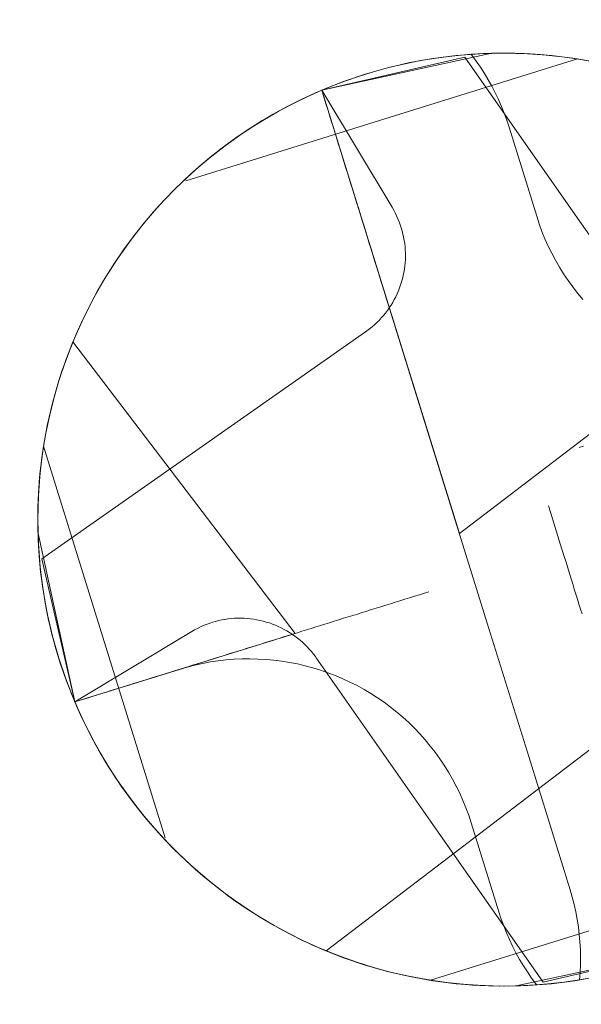
# Model space of a CAD drawing. Units: millimetres. Extents: x -135 to 143, y -100 to 100.
# Drawn here: x -97 to -95, y -64 to -62 of the extents above; entities that cross this region are included whole.
import ezdxf

# ---------------------------------------------------------------- set-up
doc = ezdxf.new("R2010")
doc.units = ezdxf.units.MM
doc.header["$MEASUREMENT"] = 0
doc.layers.add('Geo', color=7, linetype='Continuous', lineweight=0)

msp = doc.modelspace()

# ---------------------------------------------------------------- linework, layer by layer
at = {"layer": 'Geo'}
for p, q in [((-95.494, -61.6439), (-95.877, -61.7271)), ((-95.877, -61.7271), (-95.5547, -61.6526)), ((-95.6193, -61.6547), (-95.6543, -61.6605)), ((-95.5841, -61.6502), (-95.6193, -61.6547)), ((-95.5488, -61.6468), (-95.5841, -61.6502)), ((-95.3012, -62.0149), (-95.5547, -61.6526)), ((-95.5133, -61.6446), (-95.5488, -61.6468)), ((-95.5405, -61.6462), (-95.5044, -61.6443)), ((-95.5388, -61.6483), (-95.5405, -61.6462)), ((-95.529, -61.6617), (-95.5388, -61.6483)), ((-95.4779, -61.6436), (-95.5133, -61.6446)), ((-95.5044, -61.6443), (-95.4682, -61.6436)), ((-95.4574, -61.6436), (-95.494, -61.6439)), ((-95.4424, -61.6439), (-95.4779, -61.6436)), ((-95.4682, -61.6436), (-95.4321, -61.6442)), ((-95.4208, -61.6446), (-95.4574, -61.6436)), ((-95.4069, -61.6453), (-95.4424, -61.6439)), ((-95.4321, -61.6442), (-95.396, -61.646)), ((-95.3844, -61.6468), (-95.4208, -61.6446)), ((-95.3715, -61.6479), (-95.4069, -61.6453)), ((-95.396, -61.646), (-95.3599, -61.649)), ((-95.348, -61.6503), (-95.3844, -61.6468)), ((-95.3363, -61.6517), (-95.3715, -61.6479)), ((-95.3599, -61.649), (-95.324, -61.6533)), ((-95.3117, -61.6551), (-95.348, -61.6503)), ((-95.3011, -61.6567), (-95.3363, -61.6517)), ((-95.324, -61.6533), (-95.2883, -61.6589)), ((-95.2756, -61.6611), (-95.3117, -61.6551)), ((-96.1832, -61.9308), (-95.3011, -61.6567)), ((-95.7236, -61.6755), (-95.7579, -61.6848)), ((-95.6891, -61.6674), (-95.7236, -61.6755)), ((-95.6543, -61.6605), (-95.6891, -61.6674)), ((-95.5195, -61.6755), (-95.529, -61.6617)), ((-95.5105, -61.6895), (-95.5195, -61.6755)), ((-95.3011, -61.6567), (-95.3011, -61.6567)), ((-95.7918, -61.6952), (-95.8254, -61.7067)), ((-95.7579, -61.6848), (-95.7918, -61.6952)), ((-95.5019, -61.7038), (-95.5105, -61.6895)), ((-95.8585, -61.7194), (-95.8912, -61.7332)), ((-95.8254, -61.7067), (-95.8585, -61.7194)), ((-95.4939, -61.7183), (-95.5019, -61.7038)), ((-95.4862, -61.7331), (-95.4939, -61.7183)), ((-95.9428, -61.7577), (-95.9102, -61.7418)), ((-95.8912, -61.7332), (-95.9234, -61.7481)), ((-95.9102, -61.7418), (-95.877, -61.7271)), ((-95.877, -61.7271), (-95.7186, -61.9907)), ((-95.877, -61.7271), (-95.567, -62.7247)), ((-95.877, -61.7271), (-95.7838, -62.027)), ((-95.8739, -61.7372), (-95.877, -61.7271)), ((-95.8707, -61.7474), (-95.8739, -61.7372)), ((-95.4791, -61.7482), (-95.4862, -61.7331)), ((-95.9551, -61.7641), (-95.9862, -61.7811)), ((-95.9749, -61.7747), (-95.9428, -61.7577)), ((-95.9234, -61.7481), (-95.9551, -61.7641)), ((-95.8675, -61.7576), (-95.8707, -61.7474)), ((-95.8644, -61.7678), (-95.8675, -61.7576)), ((-95.4724, -61.7635), (-95.4791, -61.7482)), ((-95.4662, -61.7789), (-95.4724, -61.7635)), ((-95.9862, -61.7811), (-96.0168, -61.7992)), ((-96.0063, -61.7928), (-95.9749, -61.7747)), ((-95.8612, -61.778), (-95.8644, -61.7678)), ((-95.858, -61.7882), (-95.8612, -61.778)), ((-95.8549, -61.7983), (-95.858, -61.7882)), ((-95.4605, -61.7946), (-95.4662, -61.7789)), ((-96.0168, -61.7992), (-96.0467, -61.8183)), ((-96.0371, -61.812), (-96.0063, -61.7928)), ((-95.8517, -61.8085), (-95.8549, -61.7983)), ((-95.8486, -61.8187), (-95.8517, -61.8085)), ((-95.4553, -61.8104), (-95.4605, -61.7946)), ((-95.393, -62.0109), (-95.4553, -61.8104)), ((-96.0966, -61.8535), (-96.0672, -61.8323)), ((-96.0467, -61.8183), (-96.0759, -61.8384)), ((-96.0672, -61.8323), (-96.0371, -61.812)), ((-95.8454, -61.8289), (-95.8486, -61.8187)), ((-95.8422, -61.8391), (-95.8454, -61.8289)), ((-96.1253, -61.8758), (-96.0966, -61.8535)), ((-96.0759, -61.8384), (-96.1045, -61.8594)), ((-95.839, -61.8493), (-95.8422, -61.8391)), ((-95.8359, -61.8595), (-95.839, -61.8493)), ((-96.1532, -61.899), (-96.1253, -61.8758)), ((-96.1045, -61.8594), (-96.1323, -61.8815)), ((-95.8327, -61.8697), (-95.8359, -61.8595)), ((-95.8295, -61.8799), (-95.8327, -61.8697)), ((-96.1802, -61.9232), (-96.1532, -61.899)), ((-96.1323, -61.8815), (-96.1594, -61.9044)), ((-95.8264, -61.8901), (-95.8295, -61.8799)), ((-95.8232, -61.9003), (-95.8264, -61.8901)), ((-96.1594, -61.9044), (-96.1856, -61.9283)), ((-95.82, -61.9105), (-95.8232, -61.9003)), ((-95.8169, -61.9207), (-95.82, -61.9105)), ((-95.8137, -61.9309), (-95.8169, -61.9207)), ((-96.2064, -61.9483), (-96.1802, -61.9232)), ((-95.8105, -61.9411), (-95.8137, -61.9309)), ((-95.8073, -61.9513), (-95.8105, -61.9411)), ((-96.2317, -61.9743), (-96.2064, -61.9483)), ((-95.8042, -61.9615), (-95.8073, -61.9513)), ((-95.801, -61.9718), (-95.8042, -61.9615)), ((-96.2561, -62.0012), (-96.2317, -61.9743)), ((-95.7978, -61.982), (-95.801, -61.9718)), ((-95.7946, -61.9922), (-95.7978, -61.982)), ((-96.2796, -62.0289), (-96.2561, -62.0012)), ((-95.7915, -62.0024), (-95.7946, -61.9922)), ((-95.7883, -62.0127), (-95.7915, -62.0024)), ((-95.7186, -61.9907), (-95.715, -61.997)), ((-95.715, -61.997), (-95.7116, -62.0034)), ((-95.7116, -62.0034), (-95.7084, -62.0099)), ((-95.7084, -62.0099), (-95.7055, -62.0165)), ((-96.3021, -62.0574), (-96.2796, -62.0289)), ((-95.7851, -62.0229), (-95.7883, -62.0127)), ((-95.7819, -62.0331), (-95.7851, -62.0229)), ((-95.7838, -62.027), (-95.6906, -62.327)), ((-95.7055, -62.0165), (-95.7027, -62.0232)), ((-95.7027, -62.0232), (-95.7002, -62.03)), ((-95.7002, -62.03), (-95.698, -62.0369)), ((-95.3874, -62.028), (-95.393, -62.0109)), ((-95.3812, -62.0448), (-95.3874, -62.028)), ((-95.044, -62.3821), (-95.3012, -62.0149)), ((-95.7787, -62.0434), (-95.7819, -62.0331)), ((-95.7756, -62.0536), (-95.7787, -62.0434)), ((-95.7724, -62.0638), (-95.7756, -62.0536)), ((-95.698, -62.0369), (-95.696, -62.0438)), ((-95.696, -62.0438), (-95.6942, -62.0509)), ((-95.6942, -62.0509), (-95.6926, -62.058)), ((-95.567, -62.7247), (-94.6815, -62.0494)), ((-95.3744, -62.0614), (-95.3812, -62.0448)), ((-96.3235, -62.0866), (-96.3021, -62.0574)), ((-95.7692, -62.0741), (-95.7724, -62.0638)), ((-95.766, -62.0843), (-95.7692, -62.0741)), ((-95.6926, -62.058), (-95.6914, -62.0651)), ((-95.6914, -62.0651), (-95.6903, -62.0723)), ((-95.6903, -62.0723), (-95.6895, -62.0795)), ((-95.3671, -62.0778), (-95.3744, -62.0614)), ((-96.344, -62.1166), (-96.3235, -62.0866)), ((-95.7628, -62.0946), (-95.766, -62.0843)), ((-95.7596, -62.1048), (-95.7628, -62.0946)), ((-95.6895, -62.0795), (-95.689, -62.0867)), ((-95.689, -62.0867), (-95.6887, -62.0939)), ((-95.6887, -62.0939), (-95.6886, -62.1012)), ((-95.3592, -62.0939), (-95.3671, -62.0778)), ((-95.3508, -62.1097), (-95.3592, -62.0939)), ((-96.3634, -62.1473), (-96.344, -62.1166)), ((-95.7565, -62.1151), (-95.7596, -62.1048)), ((-95.7533, -62.1254), (-95.7565, -62.1151)), ((-95.6893, -62.1156), (-95.69, -62.1229)), ((-95.6888, -62.1084), (-95.6893, -62.1156)), ((-95.6886, -62.1012), (-95.6888, -62.1084)), ((-95.3418, -62.1252), (-95.3508, -62.1097)), ((-95.7501, -62.1356), (-95.7533, -62.1254)), ((-95.7469, -62.1459), (-95.7501, -62.1356)), ((-95.6922, -62.1372), (-95.6936, -62.1443)), ((-95.691, -62.13), (-95.6922, -62.1372)), ((-95.69, -62.1229), (-95.691, -62.13)), ((-95.3324, -62.1404), (-95.3418, -62.1252)), ((-95.3224, -62.1553), (-95.3324, -62.1404)), ((-96.3818, -62.1786), (-96.3634, -62.1473)), ((-95.7437, -62.1562), (-95.7469, -62.1459)), ((-95.7405, -62.1665), (-95.7437, -62.1562)), ((-95.6994, -62.1652), (-95.7018, -62.1721)), ((-95.6972, -62.1583), (-95.6994, -62.1652)), ((-95.6953, -62.1513), (-95.6972, -62.1583)), ((-95.6936, -62.1443), (-95.6953, -62.1513)), ((-95.3119, -62.1698), (-95.3224, -62.1553)), ((-96.399, -62.2105), (-96.3818, -62.1786)), ((-95.7373, -62.1768), (-95.7405, -62.1665)), ((-95.7341, -62.1871), (-95.7373, -62.1768)), ((-95.7309, -62.1974), (-95.7341, -62.1871)), ((-95.7073, -62.1855), (-95.7104, -62.192)), ((-95.7044, -62.1788), (-95.7073, -62.1855)), ((-95.7018, -62.1721), (-95.7044, -62.1788)), ((-95.3009, -62.184), (-95.3119, -62.1698)), ((-95.2894, -62.1978), (-95.3009, -62.184)), ((-95.7277, -62.2077), (-95.7309, -62.1974)), ((-95.7245, -62.218), (-95.7277, -62.2077)), ((-95.7173, -62.2048), (-95.721, -62.211)), ((-95.7137, -62.1984), (-95.7173, -62.2048)), ((-95.7104, -62.192), (-95.7137, -62.1984)), ((-96.4151, -62.243), (-96.399, -62.2105)), ((-95.7336, -62.2287), (-95.7382, -62.2343)), ((-95.7292, -62.2229), (-95.7336, -62.2287)), ((-95.725, -62.217), (-95.7292, -62.2229)), ((-95.721, -62.211), (-95.725, -62.217)), ((-95.7213, -62.2284), (-95.7245, -62.218)), ((-95.718, -62.2387), (-95.7213, -62.2284)), ((-96.4302, -62.276), (-96.4151, -62.243)), ((-95.753, -62.2502), (-95.7583, -62.2551)), ((-95.7479, -62.2451), (-95.753, -62.2502)), ((-95.7429, -62.2398), (-95.7479, -62.2451)), ((-95.7382, -62.2343), (-95.7429, -62.2398)), ((-95.7148, -62.249), (-95.718, -62.2387)), ((-95.7116, -62.2594), (-95.7148, -62.249)), ((-96.444, -62.3096), (-96.4302, -62.276)), ((-95.7782, -62.2709), (-96.1455, -62.528)), ((-95.7752, -62.2688), (-95.7782, -62.2709)), ((-95.7694, -62.2644), (-95.7752, -62.2688)), ((-95.7638, -62.2599), (-95.7694, -62.2644)), ((-95.7583, -62.2551), (-95.7638, -62.2599)), ((-95.7084, -62.2698), (-95.7116, -62.2594)), ((-95.7052, -62.2801), (-95.7084, -62.2698)), ((-96.4375, -62.2934), (-96.4508, -62.3273)), ((-95.9369, -62.9496), (-96.4375, -62.2934)), ((-96.4375, -62.2934), (-96.4375, -62.2934)), ((-95.7019, -62.2905), (-95.7052, -62.2801)), ((-95.6987, -62.3009), (-95.7019, -62.2905)), ((-96.4567, -62.3436), (-96.444, -62.3096)), ((-95.6955, -62.3113), (-95.6987, -62.3009)), ((-95.6922, -62.3218), (-95.6955, -62.3113)), ((-96.4508, -62.3273), (-96.4629, -62.3617)), ((-95.689, -62.3322), (-95.6922, -62.3218)), ((-95.6906, -62.327), (-95.5974, -62.627)), ((-95.6857, -62.3427), (-95.689, -62.3322)), ((-95.6825, -62.3532), (-95.6857, -62.3427)), ((-96.4629, -62.3617), (-96.4738, -62.3966)), ((-96.4682, -62.378), (-96.4567, -62.3436)), ((-95.6792, -62.3637), (-95.6825, -62.3532)), ((-95.6759, -62.3742), (-95.6792, -62.3637)), ((-96.4785, -62.4128), (-96.4682, -62.378)), ((-95.6727, -62.3847), (-95.6759, -62.3742)), ((-95.6694, -62.3953), (-95.6727, -62.3847)), ((-96.4738, -62.3966), (-96.4836, -62.4317)), ((-95.6661, -62.4059), (-95.6694, -62.3953)), ((-95.6628, -62.4165), (-95.6661, -62.4059)), ((-96.4836, -62.4317), (-96.492, -62.4672)), ((-96.4876, -62.4479), (-96.4785, -62.4128)), ((-95.6595, -62.4272), (-95.6628, -62.4165)), ((-95.6561, -62.4379), (-95.6595, -62.4272)), ((-96.4955, -62.4834), (-96.4876, -62.4479)), ((-95.6528, -62.4487), (-95.6561, -62.4379)), ((-95.6494, -62.4595), (-95.6528, -62.4487)), ((-96.492, -62.4672), (-96.4993, -62.503)), ((-95.6461, -62.4703), (-95.6494, -62.4595)), ((-95.6427, -62.4812), (-95.6461, -62.4703)), ((-96.5021, -62.519), (-96.4955, -62.4834)), ((-95.6393, -62.4922), (-95.6427, -62.4812)), ((-95.6358, -62.5033), (-95.6393, -62.4922)), ((-96.5075, -62.5549), (-96.5021, -62.519)), ((-96.4993, -62.503), (-96.5053, -62.5389)), ((-95.6323, -62.5145), (-95.6358, -62.5033)), ((-95.6288, -62.5258), (-95.6323, -62.5145)), ((-96.5053, -62.5389), (-96.51, -62.5751)), ((-96.5036, -62.528), (-96.5086, -62.5631)), ((-96.1455, -62.528), (-96.5077, -62.7816)), ((-96.2295, -63.4101), (-96.5036, -62.528)), ((-96.5036, -62.528), (-96.5036, -62.528)), ((-95.6253, -62.5372), (-95.6288, -62.5258)), ((-95.6217, -62.5487), (-95.6253, -62.5372)), ((-95.2974, -62.531), (-95.2876, -62.528)), ((-96.5086, -62.5631), (-96.5124, -62.5984)), ((-96.5117, -62.591), (-96.5075, -62.5549)), ((-95.618, -62.5605), (-95.6217, -62.5487)), ((-95.6143, -62.5725), (-95.618, -62.5605)), ((-96.51, -62.5751), (-96.5135, -62.6114)), ((-95.6105, -62.5848), (-95.6143, -62.5725)), ((-95.6066, -62.5974), (-95.6105, -62.5848)), ((-96.5124, -62.5984), (-96.515, -62.6338)), ((-96.5146, -62.6271), (-96.5117, -62.591)), ((-95.6025, -62.6106), (-95.6066, -62.5974)), ((-96.5163, -62.6634), (-96.5146, -62.6271)), ((-96.5135, -62.6114), (-96.5157, -62.6478)), ((-95.5982, -62.6245), (-95.6025, -62.6106)), ((-95.5935, -62.6394), (-95.5982, -62.6245)), ((-95.5974, -62.627), (-95.5042, -62.927)), ((-96.5157, -62.6478), (-96.5167, -62.6843)), ((-96.515, -62.6338), (-96.5165, -62.6692)), ((-95.5884, -62.6561), (-95.5935, -62.6394)), ((-96.5167, -62.6997), (-96.5163, -62.6634)), ((-96.5165, -62.6692), (-96.5167, -62.7047)), ((-95.5821, -62.6762), (-95.5884, -62.6561)), ((-95.3665, -62.6624), (-95.362, -62.6767)), ((-96.5167, -62.6843), (-96.5164, -62.7208)), ((-95.5714, -62.7105), (-95.5821, -62.6762)), ((-95.362, -62.6767), (-95.3514, -62.711)), ((-96.5159, -62.7359), (-96.5167, -62.6997)), ((-96.5167, -62.7047), (-96.5157, -62.7402)), ((-95.567, -62.7247), (-95.5714, -62.7105)), ((-95.3514, -62.711), (-95.3451, -62.7311)), ((-96.5164, -62.7208), (-96.4333, -63.1039)), ((-96.5138, -62.7722), (-96.5159, -62.7359)), ((-96.5157, -62.7402), (-96.5135, -62.7756)), ((-95.3451, -62.7311), (-95.3399, -62.7478)), ((-95.3399, -62.7478), (-95.3353, -62.7627)), ((-95.3353, -62.7627), (-95.331, -62.7766)), ((-96.5105, -62.8083), (-96.5138, -62.7722)), ((-96.5135, -62.7756), (-96.5102, -62.8109)), ((-96.4333, -63.1039), (-96.5077, -62.7816)), ((-95.331, -62.7766), (-95.3269, -62.7897)), ((-96.5059, -62.8443), (-96.5105, -62.8083)), ((-95.3269, -62.7897), (-95.323, -62.8024)), ((-95.323, -62.8024), (-95.3192, -62.8147)), ((-96.5102, -62.8109), (-96.5056, -62.8461)), ((-95.3192, -62.8147), (-95.3154, -62.8267)), ((-95.3154, -62.8267), (-95.3118, -62.8384)), ((-96.5, -62.8801), (-96.5059, -62.8443)), ((-96.5056, -62.8461), (-96.4999, -62.8811)), ((-95.3118, -62.8384), (-95.3082, -62.85)), ((-95.3082, -62.85), (-95.3046, -62.8614)), ((-95.69, -62.8729), (-95.7009, -62.8763)), ((-95.6791, -62.8695), (-95.69, -62.8729)), ((-95.6681, -62.8661), (-95.6791, -62.8695)), ((-95.657, -62.8627), (-95.6681, -62.8661)), ((-95.6458, -62.8592), (-95.657, -62.8627)), ((-95.6361, -62.8562), (-95.6458, -62.8592)), ((-95.3046, -62.8614), (-95.3011, -62.8727)), ((-95.3011, -62.8727), (-95.2977, -62.8839)), ((-96.493, -62.9157), (-96.5, -62.8801)), ((-96.4999, -62.8811), (-96.4929, -62.9159)), ((-95.765, -62.8962), (-95.7756, -62.8995)), ((-95.7544, -62.8929), (-95.765, -62.8962)), ((-95.7438, -62.8896), (-95.7544, -62.8929)), ((-95.7331, -62.8863), (-95.7438, -62.8896)), ((-95.7224, -62.883), (-95.7331, -62.8863)), ((-95.7117, -62.8796), (-95.7224, -62.883)), ((-95.7009, -62.8763), (-95.7117, -62.8796)), ((-95.2977, -62.8839), (-95.2942, -62.8949)), ((-95.2942, -62.8949), (-95.2908, -62.9059)), ((-96.4847, -62.9511), (-96.493, -62.9157)), ((-96.4929, -62.9159), (-96.4848, -62.9505)), ((-96.1024, -62.9195), (-96.0952, -62.9182)), ((-96.0952, -62.9182), (-96.0881, -62.9172)), ((-96.0881, -62.9172), (-96.0809, -62.9164)), ((-96.0809, -62.9164), (-96.0736, -62.9158)), ((-96.0736, -62.9158), (-96.0664, -62.9155)), ((-96.0664, -62.9155), (-96.0591, -62.9155)), ((-96.0591, -62.9155), (-96.0519, -62.9157)), ((-96.0519, -62.9157), (-96.0447, -62.9161)), ((-96.0447, -62.9161), (-96.0375, -62.9168)), ((-96.0375, -62.9168), (-96.0303, -62.9178)), ((-96.0303, -62.9178), (-96.0231, -62.919)), ((-96.0231, -62.919), (-96.016, -62.9204)), ((-95.8386, -62.9191), (-95.849, -62.9223)), ((-95.8281, -62.9158), (-95.8386, -62.9191)), ((-95.8176, -62.9126), (-95.8281, -62.9158)), ((-95.8072, -62.9093), (-95.8176, -62.9126)), ((-95.7967, -62.9061), (-95.8072, -62.9093)), ((-95.7861, -62.9028), (-95.7967, -62.9061)), ((-95.7756, -62.8995), (-95.7861, -62.9028)), ((-96.1634, -62.9418), (-96.157, -62.9384)), ((-96.157, -62.9384), (-96.1504, -62.9353)), ((-96.1504, -62.9353), (-96.1438, -62.9323)), ((-96.1438, -62.9323), (-96.1371, -62.9296)), ((-96.1371, -62.9296), (-96.1303, -62.9271)), ((-96.1303, -62.9271), (-96.1234, -62.9248)), ((-96.1234, -62.9248), (-96.1165, -62.9228)), ((-96.1165, -62.9228), (-96.1094, -62.921)), ((-96.1094, -62.921), (-96.1024, -62.9195)), ((-96.016, -62.9204), (-96.009, -62.9221)), ((-96.009, -62.9221), (-96.002, -62.9241)), ((-96.002, -62.9241), (-95.9951, -62.9262)), ((-95.9951, -62.9262), (-95.9883, -62.9286)), ((-95.9883, -62.9286), (-95.9815, -62.9313)), ((-95.9815, -62.9313), (-95.9749, -62.9342)), ((-95.9749, -62.9342), (-95.9683, -62.9373)), ((-95.9683, -62.9373), (-95.9619, -62.9406)), ((-95.9619, -62.9406), (-95.9556, -62.9441)), ((-95.9009, -62.9385), (-95.9113, -62.9417)), ((-95.8906, -62.9352), (-95.9009, -62.9385)), ((-95.8802, -62.932), (-95.8906, -62.9352)), ((-95.8698, -62.9288), (-95.8802, -62.932)), ((-95.8594, -62.9256), (-95.8698, -62.9288)), ((-95.849, -62.9223), (-95.8594, -62.9256)), ((-95.5042, -62.927), (-95.411, -63.2269)), ((-96.4848, -62.9505), (-96.4756, -62.9847)), ((-96.4752, -62.9861), (-96.4847, -62.9511)), ((-96.4333, -63.1039), (-96.1696, -62.9455)), ((-96.4333, -63.1039), (-95.9369, -62.9496)), ((-96.1696, -62.9455), (-96.1634, -62.9418)), ((-95.9732, -62.9609), (-95.9835, -62.9641)), ((-95.9629, -62.9577), (-95.9732, -62.9609)), ((-95.9526, -62.9545), (-95.9629, -62.9577)), ((-95.9556, -62.9441), (-95.9494, -62.9479)), ((-95.9423, -62.9513), (-95.9526, -62.9545)), ((-95.9494, -62.9479), (-95.9433, -62.9519)), ((-95.9433, -62.9519), (-95.9374, -62.956)), ((-95.932, -62.9481), (-95.9423, -62.9513)), ((-95.9374, -62.956), (-95.9316, -62.9604)), ((-95.9216, -62.9449), (-95.932, -62.9481)), ((-95.9316, -62.9604), (-95.926, -62.965)), ((-95.9113, -62.9417), (-95.9216, -62.9449)), ((-96.4756, -62.9847), (-96.4651, -63.0187)), ((-96.0452, -62.9833), (-96.0555, -62.9865)), ((-96.0349, -62.9801), (-96.0452, -62.9833)), ((-96.0247, -62.9769), (-96.0349, -62.9801)), ((-96.0144, -62.9737), (-96.0247, -62.9769)), ((-96.0041, -62.9705), (-96.0144, -62.9737)), ((-95.9938, -62.9673), (-96.0041, -62.9705)), ((-95.9835, -62.9641), (-95.9938, -62.9673)), ((-95.926, -62.965), (-95.9205, -62.9698)), ((-95.9205, -62.9698), (-95.9153, -62.9747)), ((-95.9153, -62.9747), (-95.9101, -62.9799)), ((-95.9101, -62.9799), (-95.9052, -62.9852)), ((-95.9052, -62.9852), (-95.9005, -62.9906)), ((-96.4645, -63.0208), (-96.4752, -62.9861)), ((-96.117, -63.0056), (-96.1272, -63.0088)), ((-96.1067, -63.0024), (-96.117, -63.0056)), ((-96.0965, -62.9992), (-96.1067, -63.0024)), ((-96.0862, -62.996), (-96.0965, -62.9992)), ((-96.0924, -63.0094), (-96.0745, -63.008)), ((-96.076, -62.9929), (-96.0862, -62.996)), ((-96.0657, -62.9897), (-96.076, -62.9929)), ((-96.0745, -63.008), (-96.0566, -63.0072)), ((-96.0555, -62.9865), (-96.0657, -62.9897)), ((-96.0566, -63.0072), (-96.0387, -63.007)), ((-96.0387, -63.007), (-96.0207, -63.0074)), ((-96.0207, -63.0074), (-96.0028, -63.0085)), ((-95.9005, -62.9906), (-95.8959, -62.9963)), ((-95.8959, -62.9963), (-95.8915, -63.0021)), ((-95.8915, -63.0021), (-95.8894, -63.005)), ((-95.8894, -63.005), (-95.6323, -63.3723)), ((-96.4651, -63.0187), (-96.4536, -63.0522)), ((-96.4526, -63.055), (-96.4645, -63.0208)), ((-96.1886, -63.0278), (-96.1988, -63.031)), ((-96.1976, -63.0307), (-96.1804, -63.0256)), ((-96.1783, -63.0247), (-96.1886, -63.0278)), ((-96.1804, -63.0256), (-96.1631, -63.0212)), ((-96.1681, -63.0215), (-96.1783, -63.0247)), ((-96.1579, -63.0183), (-96.1681, -63.0215)), ((-96.1631, -63.0212), (-96.1455, -63.0174)), ((-96.1477, -63.0151), (-96.1579, -63.0183)), ((-96.1374, -63.012), (-96.1477, -63.0151)), ((-96.1455, -63.0174), (-96.1279, -63.0141)), ((-96.1272, -63.0088), (-96.1374, -63.012)), ((-96.1279, -63.0141), (-96.1102, -63.0115)), ((-96.1102, -63.0115), (-96.0924, -63.0094)), ((-96.0028, -63.0085), (-95.985, -63.0101)), ((-95.985, -63.0101), (-95.9672, -63.0123)), ((-95.9672, -63.0123), (-95.9495, -63.0152)), ((-95.9495, -63.0152), (-95.9319, -63.0186)), ((-95.9319, -63.0186), (-95.9145, -63.0227)), ((-95.9145, -63.0227), (-95.8971, -63.0273)), ((-95.8971, -63.0273), (-95.88, -63.0326)), ((-96.4536, -63.0522), (-96.4409, -63.0854)), ((-96.4333, -63.1039), (-96.1976, -63.0307)), ((-96.26, -63.05), (-96.2702, -63.0532)), ((-96.2498, -63.0469), (-96.26, -63.05)), ((-96.2396, -63.0437), (-96.2498, -63.0469)), ((-96.2294, -63.0405), (-96.2396, -63.0437)), ((-96.2192, -63.0374), (-96.2294, -63.0405)), ((-96.209, -63.0342), (-96.2192, -63.0374)), ((-96.1988, -63.031), (-96.209, -63.0342)), ((-95.88, -63.0326), (-95.863, -63.0384)), ((-95.863, -63.0384), (-95.8463, -63.0448)), ((-95.8463, -63.0448), (-95.8298, -63.0517)), ((-95.8298, -63.0517), (-95.8135, -63.0593)), ((-96.4395, -63.0889), (-96.4526, -63.055)), ((-96.3314, -63.0722), (-96.3416, -63.0754)), ((-96.3212, -63.0691), (-96.3314, -63.0722)), ((-96.311, -63.0659), (-96.3212, -63.0691)), ((-96.3008, -63.0627), (-96.311, -63.0659)), ((-96.2906, -63.0596), (-96.3008, -63.0627)), ((-96.2804, -63.0564), (-96.2906, -63.0596)), ((-96.2702, -63.0532), (-96.2804, -63.0564)), ((-95.8135, -63.0593), (-95.7975, -63.0673)), ((-95.7975, -63.0673), (-95.7818, -63.076)), ((-96.4409, -63.0854), (-96.4271, -63.118)), ((-96.4252, -63.1223), (-96.4395, -63.0889)), ((-96.4027, -63.0944), (-96.4129, -63.0976)), ((-96.3925, -63.0912), (-96.4027, -63.0944)), ((-96.3823, -63.0881), (-96.3925, -63.0912)), ((-96.3722, -63.0849), (-96.3823, -63.0881)), ((-96.362, -63.0817), (-96.3722, -63.0849)), ((-96.3518, -63.0786), (-96.362, -63.0817)), ((-96.3416, -63.0754), (-96.3518, -63.0786)), ((-95.7818, -63.076), (-95.7664, -63.0851)), ((-95.7664, -63.0851), (-95.7513, -63.0948)), ((-95.7513, -63.0948), (-95.7365, -63.1049)), ((-96.4231, -63.1007), (-96.4333, -63.1039)), ((-96.4186, -63.1369), (-96.4333, -63.1039)), ((-96.4271, -63.118), (-96.4122, -63.1503)), ((-96.4129, -63.0976), (-96.4231, -63.1007)), ((-95.7365, -63.1049), (-95.7221, -63.1156)), ((-95.7221, -63.1156), (-95.7081, -63.1268)), ((-96.4099, -63.1551), (-96.4252, -63.1223)), ((-96.4027, -63.1694), (-96.4186, -63.1369)), ((-95.7081, -63.1268), (-95.6944, -63.1384)), ((-95.6944, -63.1384), (-95.6812, -63.1505)), ((-96.4122, -63.1503), (-96.3963, -63.1819)), ((-96.3933, -63.1874), (-96.4099, -63.1551)), ((-95.6812, -63.1505), (-95.6684, -63.163)), ((-95.6684, -63.163), (-95.656, -63.176)), ((-96.3858, -63.2014), (-96.4027, -63.1694)), ((-96.3963, -63.1819), (-96.3792, -63.2131)), ((-95.2107, -63.1638), (-95.867, -63.6643)), ((-95.656, -63.176), (-95.6441, -63.1894)), ((-96.3757, -63.2192), (-96.3933, -63.1874)), ((-96.3678, -63.2327), (-96.3858, -63.2014)), ((-95.6441, -63.1894), (-95.6326, -63.2032)), ((-95.6326, -63.2032), (-95.6216, -63.2173)), ((-96.3792, -63.2131), (-96.3611, -63.2436)), ((-96.357, -63.2503), (-96.3757, -63.2192)), ((-95.6216, -63.2173), (-95.6111, -63.2319)), ((-95.411, -63.2269), (-95.3177, -63.5269)), ((-96.3487, -63.2634), (-96.3678, -63.2327)), ((-96.3611, -63.2436), (-96.342, -63.2735)), ((-96.3373, -63.2807), (-96.357, -63.2503)), ((-95.6111, -63.2319), (-95.6011, -63.2467)), ((-95.6011, -63.2467), (-95.5916, -63.2619)), ((-96.3285, -63.2934), (-96.3487, -63.2634)), ((-96.342, -63.2735), (-96.322, -63.3028)), ((-95.5916, -63.2619), (-95.5827, -63.2775)), ((-96.3164, -63.3104), (-96.3373, -63.2807)), ((-96.3074, -63.3227), (-96.3285, -63.2934)), ((-95.5827, -63.2775), (-95.5742, -63.2933)), ((-95.5742, -63.2933), (-95.5664, -63.3094)), ((-96.322, -63.3028), (-96.3009, -63.3313)), ((-96.2946, -63.3394), (-96.3164, -63.3104)), ((-95.5664, -63.3094), (-95.559, -63.3258)), ((-96.2852, -63.3513), (-96.3074, -63.3227)), ((-96.3009, -63.3313), (-96.2789, -63.3591)), ((-96.2718, -63.3676), (-96.2946, -63.3394)), ((-95.559, -63.3258), (-95.5523, -63.3424)), ((-96.2621, -63.3791), (-96.2852, -63.3513)), ((-96.2789, -63.3591), (-96.2559, -63.3862)), ((-95.5523, -63.3424), (-95.5461, -63.3592)), ((-95.5461, -63.3592), (-95.5405, -63.3762)), ((-96.248, -63.3951), (-96.2718, -63.3676)), ((-96.238, -63.4061), (-96.2621, -63.3791)), ((-95.6323, -63.3723), (-95.3787, -63.7345)), ((-95.5405, -63.3762), (-95.4782, -63.5768)), ((-96.2559, -63.3862), (-96.232, -63.4125)), ((-96.2233, -63.4216), (-96.248, -63.3951)), ((-96.213, -63.4322), (-96.238, -63.4061)), ((-96.1977, -63.4474), (-96.2233, -63.4216)), ((-96.1872, -63.4574), (-96.213, -63.4322)), ((-96.1712, -63.4722), (-96.1977, -63.4474)), ((-96.1604, -63.4818), (-96.1872, -63.4574)), ((-96.1439, -63.496), (-96.1712, -63.4722)), ((-94.7503, -63.4563), (-95.6324, -63.7304)), ((-96.1329, -63.5052), (-96.1604, -63.4818)), ((-96.1158, -63.519), (-96.1439, -63.496)), ((-96.1046, -63.5277), (-96.1329, -63.5052)), ((-96.0869, -63.5409), (-96.1158, -63.519)), ((-96.0755, -63.5491), (-96.1046, -63.5277)), ((-95.3177, -63.5269), (-95.3129, -63.5433)), ((-96.0572, -63.5618), (-96.0869, -63.5409)), ((-96.0456, -63.5696), (-96.0755, -63.5491)), ((-96.0269, -63.5817), (-96.0572, -63.5618)), ((-95.3129, -63.5433), (-95.3087, -63.5599)), ((-95.3087, -63.5599), (-95.3049, -63.5766)), ((-96.0151, -63.589), (-96.0456, -63.5696)), ((-95.9958, -63.6005), (-96.0269, -63.5817)), ((-95.4782, -63.5768), (-95.473, -63.5926)), ((-95.3049, -63.5766), (-95.3017, -63.5934)), ((-95.984, -63.6073), (-96.0151, -63.589)), ((-95.9642, -63.6183), (-95.9958, -63.6005)), ((-95.473, -63.5926), (-95.4673, -63.6082)), ((-95.3017, -63.5934), (-95.2991, -63.6102)), ((-95.9522, -63.6246), (-95.984, -63.6073)), ((-95.9319, -63.6349), (-95.9642, -63.6183)), ((-95.9199, -63.6408), (-95.9522, -63.6246)), ((-95.4673, -63.6082), (-95.4611, -63.6237)), ((-95.4611, -63.6237), (-95.4544, -63.639)), ((-95.2991, -63.6102), (-95.297, -63.6272)), ((-95.297, -63.6272), (-95.2955, -63.6442)), ((-95.8991, -63.6504), (-95.9319, -63.6349)), ((-95.887, -63.6558), (-95.9199, -63.6408)), ((-95.8658, -63.6648), (-95.8991, -63.6504)), ((-95.4544, -63.639), (-95.4473, -63.654)), ((-95.2955, -63.6442), (-95.2945, -63.6613)), ((-95.8536, -63.6697), (-95.887, -63.6558)), ((-95.867, -63.6643), (-95.867, -63.6643)), ((-95.867, -63.6643), (-95.833, -63.6776)), ((-95.832, -63.678), (-95.8658, -63.6648)), ((-95.8198, -63.6824), (-95.8536, -63.6697)), ((-95.4473, -63.654), (-95.4396, -63.6688)), ((-95.4396, -63.6688), (-95.4315, -63.6834)), ((-95.4395, -63.7432), (-95.0564, -63.6601)), ((-95.0564, -63.6601), (-95.3787, -63.7345)), ((-95.2945, -63.6613), (-95.2941, -63.6784)), ((-95.833, -63.6776), (-95.7986, -63.6898)), ((-95.7978, -63.69), (-95.832, -63.678)), ((-95.7855, -63.694), (-95.8198, -63.6824)), ((-95.7986, -63.6898), (-95.7638, -63.7007)), ((-95.7631, -63.7009), (-95.7978, -63.69)), ((-95.7509, -63.7044), (-95.7855, -63.694)), ((-95.4315, -63.6834), (-95.423, -63.6977)), ((-95.2941, -63.6784), (-95.2942, -63.6955)), ((-95.7638, -63.7007), (-95.7286, -63.7104)), ((-95.7281, -63.7105), (-95.7631, -63.7009)), ((-95.7159, -63.7136), (-95.7509, -63.7044)), ((-95.7286, -63.7104), (-95.6931, -63.7189)), ((-95.6928, -63.7189), (-95.7281, -63.7105)), ((-95.6807, -63.7216), (-95.7159, -63.7136)), ((-95.423, -63.6977), (-95.414, -63.7117)), ((-95.414, -63.7117), (-95.4045, -63.7254)), ((-95.2949, -63.7126), (-95.2962, -63.7296)), ((-95.2942, -63.6955), (-95.2949, -63.7126)), ((-95.6931, -63.7189), (-95.6574, -63.7261)), ((-95.6573, -63.7261), (-95.6928, -63.7189)), ((-95.6452, -63.7283), (-95.6807, -63.7216)), ((-95.6574, -63.7261), (-95.6214, -63.7321)), ((-95.6215, -63.7321), (-95.6573, -63.7261)), ((-95.6094, -63.7338), (-95.6452, -63.7283)), ((-95.6324, -63.7304), (-95.6324, -63.7304)), ((-95.6324, -63.7304), (-95.5972, -63.7354)), ((-95.5855, -63.7368), (-95.6215, -63.7321)), ((-95.6214, -63.7321), (-95.5852, -63.7369)), ((-95.5735, -63.7381), (-95.6094, -63.7338)), ((-95.5972, -63.7354), (-95.5619, -63.7393)), ((-95.5494, -63.7403), (-95.5855, -63.7368)), ((-95.5852, -63.7369), (-95.5489, -63.7404)), ((-95.5375, -63.7412), (-95.5735, -63.7381)), ((-95.5619, -63.7393), (-95.5266, -63.7419)), ((-95.4045, -63.7254), (-95.3947, -63.7388)), ((-95.3682, -63.7389), (-95.4043, -63.7417)), ((-95.3947, -63.7388), (-95.393, -63.741)), ((-95.3847, -63.7404), (-95.3494, -63.737)), ((-95.3321, -63.7349), (-95.3682, -63.7389)), ((-95.3494, -63.737), (-95.3142, -63.7324)), ((-95.2962, -63.7296), (-95.3321, -63.7349)), ((-95.3142, -63.7324), (-95.2792, -63.7267)), ((-95.5132, -63.7426), (-95.5494, -63.7403)), ((-95.5489, -63.7404), (-95.5125, -63.7426)), ((-95.5014, -63.743), (-95.5375, -63.7412)), ((-95.5266, -63.7419), (-95.4911, -63.7433)), ((-95.4769, -63.7435), (-95.5132, -63.7426)), ((-95.5125, -63.7426), (-95.476, -63.7435)), ((-95.4653, -63.7436), (-95.5014, -63.743)), ((-95.4911, -63.7433), (-95.4556, -63.7435)), ((-95.4406, -63.7433), (-95.4769, -63.7435)), ((-95.476, -63.7435), (-95.4395, -63.7432)), ((-95.4291, -63.7429), (-95.4653, -63.7436)), ((-95.4556, -63.7435), (-95.4201, -63.7425)), ((-95.4043, -63.7417), (-95.4406, -63.7433)), ((-95.393, -63.741), (-95.4291, -63.7429)), ((-95.4201, -63.7425), (-95.3847, -63.7404))]:
    msp.add_line(p, q, dxfattribs=at)
for radius in [10.5, 1.05]:
    msp.add_circle((-95.4667, -62.6936), radius, dxfattribs=at)

doc.saveas('drawing.dxf')
